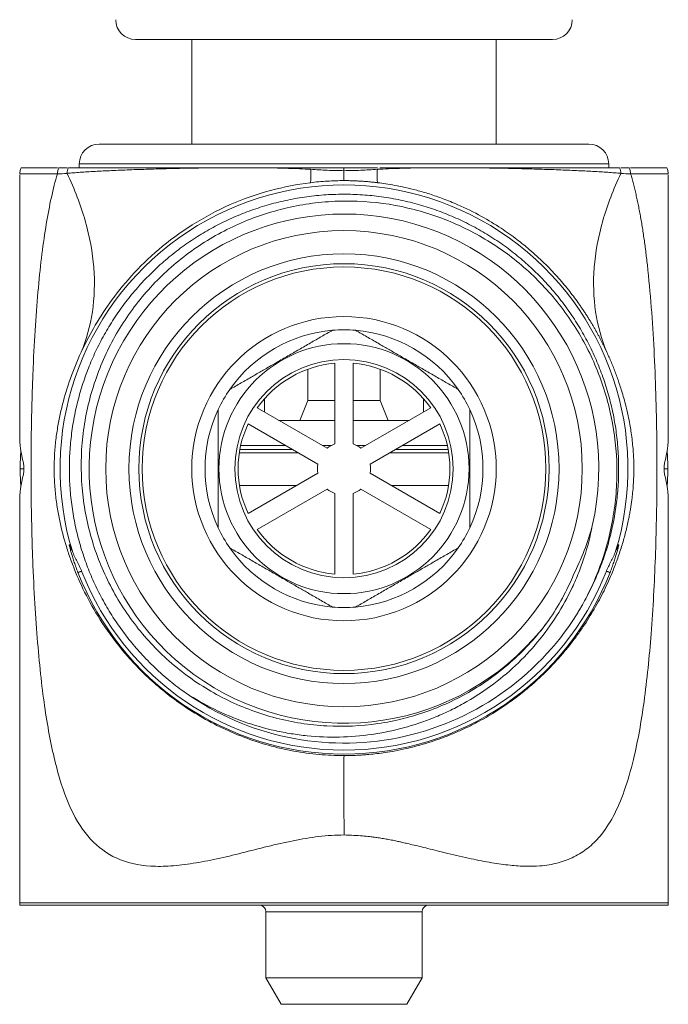
# Model space of a CAD drawing. Units: millimetres. Extents: x -154 to 487, y -172 to 399.
# Drawn here: x -154 to -105, y 73 to 147 of the extents above; entities that cross this region are included whole.
import ezdxf

# ---------------------------------------------------------------- set-up
doc = ezdxf.new("R2010")
doc.units = ezdxf.units.MM

msp = doc.modelspace()

# ---------------------------------------------------------------- linework, layer by layer
at = {"color": 7, "linetype": 'Continuous', "lineweight": 0}
for p, q in [((-145.057, 145.493), (-113.557, 145.493)), ((-140.807, 145.493), (-140.807, 137.593)), ((-117.807, 137.593), (-117.807, 145.493)), ((-147.807, 137.593), (-110.807, 137.593)), ((-153.693, 135.793), (-150.95, 135.793)), ((-150.867, 135.793), (-150.213, 135.793)), ((-149.307, 136.093), (-149.307, 135.793)), ((-109.307, 135.793), (-109.307, 136.093)), ((-108.4, 135.793), (-107.746, 135.793)), ((-107.663, 135.793), (-104.92, 135.793)), ((-153.807, 135.33), (-153.807, 135.33)), ((-153.807, 135.254), (-153.807, 115.598)), ((-104.807, 135.33), (-104.807, 135.33)), ((-104.807, 115.598), (-104.807, 135.254)), ((-129.348, 133.796), (-129.328, 133.796)), ((-123.951, 133.093), (-123.962, 133.093)), ((-130.007, 121.015), (-130.007, 114.92)), ((-128.607, 121.015), (-128.607, 114.92)), ((-132.048, 120.562), (-132.048, 118.193)), ((-126.566, 118.193), (-126.566, 120.562)), ((-130.579, 114.589), (-135.858, 117.637)), ((-135.307, 118.338), (-135.307, 117.319)), ((-132.048, 118.193), (-132.635, 116.693)), ((-130.007, 118.193), (-132.048, 118.193)), ((-126.566, 118.193), (-128.607, 118.193)), ((-128.034, 114.589), (-122.755, 117.637)), ((-125.979, 116.693), (-126.566, 118.193)), ((-123.307, 117.319), (-123.307, 118.338)), ((-131.279, 113.377), (-136.558, 116.425)), ((-130.007, 116.693), (-134.223, 116.693)), ((-124.39, 116.693), (-128.607, 116.693)), ((-127.334, 113.377), (-122.055, 116.425)), ((-133.732, 114.793), (-137.114, 114.793)), ((-130.281, 114.793), (-130.932, 114.793)), ((-127.681, 114.793), (-128.333, 114.793)), ((-121.5, 114.793), (-124.881, 114.793)), ((-137.216, 114.246), (-132.785, 114.246)), ((-133.213, 114.493), (-137.175, 114.493)), ((-125.828, 114.246), (-121.397, 114.246)), ((-121.439, 114.493), (-125.401, 114.493)), ((-153.491, 113.046), (-153.777, 113.046)), ((-136.558, 109.668), (-131.279, 112.716)), ((-122.055, 109.668), (-127.334, 112.716)), ((-105.122, 113.046), (-104.836, 113.046)), ((-135.858, 108.455), (-130.579, 111.503)), ((-130.007, 111.173), (-130.007, 105.077)), ((-128.607, 111.173), (-128.607, 105.077)), ((-122.755, 108.455), (-128.034, 111.503)), ((-153.807, 110.494), (-153.807, 80.229)), ((-104.807, 80.229), (-104.807, 110.494)), ((-141.228, 96.063), (-141.385, 96.177)), ((-104.824, 80.046), (-153.79, 80.046)), ((-135.207, 79.546), (-135.207, 74.538)), ((-123.407, 74.538), (-123.407, 79.546)), ((-135.207, 74.538), (-134.057, 72.546)), ((-135.207, 74.538), (-123.407, 74.538)), ((-124.557, 72.546), (-123.407, 74.538)), ((-134.057, 72.546), (-124.557, 72.546))]:
    msp.add_line(p, q, dxfattribs=at)
at = {"color": 8, "linetype": 'Continuous', "lineweight": 0}
for p, q in [((-109.307, 136.093), (-149.307, 136.093)), ((-153.807, 135.33), (-150.963, 135.33)), ((-104.807, 135.33), (-107.65, 135.33)), ((-132.922, 111.767), (-137.204, 111.767)), ((-121.41, 111.767), (-125.691, 111.767)), ((-153.807, 80.229), (-129.307, 80.229)), ((-129.307, 80.229), (-104.807, 80.229)), ((-135.207, 79.546), (-123.407, 79.546))]:
    msp.add_line(p, q, dxfattribs=at)
at = {"color": 7, "linetype": 'Continuous', "lineweight": 0, "flags": 128}
for points in [[(-149.993, 107.288), (-150.03, 107.289), (-150.066, 107.289)], [(-108.62, 107.288), (-108.584, 107.289), (-108.547, 107.289)]]:
    msp.add_lwpolyline(points, dxfattribs=at)
at = {"color": 8, "linetype": 'Continuous', "lineweight": 0, "flags": 128}
for points in [[(-149.95, 107.165), (-149.966, 107.206), (-149.993, 107.288)], [(-108.663, 107.165), (-108.647, 107.206), (-108.62, 107.288)], [(-149.134, 105.298), (-149.181, 105.28), (-149.23, 105.26), (-149.274, 105.243), (-149.312, 105.228), (-149.344, 105.216), (-149.369, 105.206), (-149.388, 105.199), (-149.399, 105.194), (-149.404, 105.192)], [(-109.48, 105.298), (-109.433, 105.28), (-109.383, 105.26), (-109.339, 105.243), (-109.301, 105.228), (-109.27, 105.216), (-109.244, 105.206), (-109.226, 105.199), (-109.214, 105.194), (-109.209, 105.192)]]:
    msp.add_lwpolyline(points, dxfattribs=at)
at = {"color": 7, "linetype": 'Continuous', "lineweight": 0}
for radius in [18, 16.25, 15.5, 15.25, 11.5, 9.45, 8.25]:
    msp.add_circle((-129.307, 113.046), radius, dxfattribs=at)
for centre, radius, start, end in [((-145.057, 146.993), 1.5, 180, 270), ((-113.557, 146.993), 1.5, 270, 0), ((-147.807, 136.093), 1.5, 90, 180), ((-110.807, 136.093), 1.5, 0, 90), ((-152.807, 135.33), 1, 152.38855, 180.00148), ((-105.807, 135.33), 1, 0.00148, 27.61284), ((-129.307, 113.046), 21.451, 343.07124, 196.92876), ((-129.307, 113.046), 19.25, 347.02305, 323.49729), ((-129.307, 113.046), 10.5, 94.79123, 145.20877), ((-129.307, 113.046), 10.5, 85.20877, 94.79123), ((-129.307, 113.046), 10.5, 34.79123, 85.20877), ((-129.307, 113.046), 8, 95.0198, 144.9802), ((-129.307, 113.046), 8, 35.0198, 84.9802), ((-129.307, 113.046), 10.5, 145.20877, 154.79123), ((-129.307, 113.046), 10.5, 25.20877, 34.79123), ((-129.307, 113.046), 10.5, 154.79123, 205.20877), ((-129.307, 113.046), 10.5, 334.79123, 25.20877), ((-129.307, 113.046), 8, 155.0198, 204.9802), ((-129.307, 113.046), 8, 335.0198, 24.9802), ((-129.307, 113.046), 2, 110.48732, 129.51268), ((-129.307, 113.046), 2, 50.48732, 69.51268), ((-129.307, 113.046), 2, 170.48732, 189.51268), ((-129.307, 113.046), 2, 350.48732, 9.51268), ((-129.307, 113.046), 2, 230.48732, 249.51268), ((-129.307, 113.046), 2, 290.48732, 309.51268), ((-129.307, 113.046), 10.5, 205.20877, 214.79123), ((-129.307, 113.046), 8, 215.0198, 264.9802), ((-129.307, 113.046), 8, 275.0198, 324.9802), ((-129.307, 113.046), 10.5, 325.20877, 334.79123), ((-129.307, 113.046), 10.5, 214.79123, 265.20877), ((-129.307, 113.046), 10.5, 274.79123, 325.20877), ((-129.307, 113.046), 21.578, 201.34506, 338.65494), ((-129.307, 113.046), 21.284, 201.49812, 338.50188), ((-129.307, 113.046), 20.75, 234.9034, 327.8457), ((-129.307, 113.046), 10.5, 265.20877, 274.79123), ((-152.807, 80.229), 1, 180, 190.52691), ((-135.707, 79.546), 0.5, 0, 90), ((-122.907, 79.546), 0.5, 90, 180), ((-105.807, 80.229), 1, 349.47309, 0)]:
    msp.add_arc(centre, radius, start, end, dxfattribs=at)
at = {"color": 8, "linetype": 'Continuous', "lineweight": 0}
for centre, start, end in [((-149.102, 107.556), 195.50162, 220.34531), ((-109.512, 107.557), 319.66077, 344.49265)]:
    msp.add_arc(centre, 1.001, start, end, dxfattribs=at)
at = {"color": 7, "linetype": 'Continuous', "lineweight": 0}
for centre, major_axis, start_param, end_param in [((-129.307, 115.598), (24.5, 0), 3.141593, 3.29195), ((-129.307, 115.598), (24.5, 0), 6.132828, 6.283185), ((-129.307, 110.97), (0, 42.435), 1.488902, 1.521842), ((-129.307, 110.97), (0, 42.435), 4.761344, 4.794283), ((-129.307, 110.494), (24.5, 0), 2.991235, 3.141593), ((-129.307, 115.123), (0, 42.435), 1.619751, 1.65269), ((-129.307, 110.494), (24.5, 0), 0, 0.150357), ((-129.307, 115.123), (0, 42.435), 4.630495, 4.663434)]:
    msp.add_ellipse(centre, major_axis=major_axis, ratio=0.57735, start_param=start_param, end_param=end_param, dxfattribs=at)
for points in [[(-150.862, 135.793), (-150.928, 135.651), (-150.962, 135.49), (-150.962, 135.33)], [(-150.135, 135.793), (-150.194, 135.666), (-150.229, 135.524), (-150.236, 135.38)], [(-135.146, 135.793), (-136.558, 135.793), (-137.918, 135.793), (-139.231, 135.793)], [(-129.307, 135.576), (-129.307, 135.652), (-129.307, 135.724), (-129.307, 135.793)], [(-108.381, 135.38), (-108.388, 135.524), (-108.423, 135.666), (-108.481, 135.793)], [(-107.651, 135.33), (-107.65, 135.49), (-107.685, 135.651), (-107.751, 135.793)], [(-111.957, 105.046), (-111.359, 106.225), (-110.891, 107.452), (-110.548, 108.723)]]:
    msp.add_open_spline(points, degree=3, dxfattribs=at)
for points, knots in [([(-150.232, 135.38), (-150.155, 135.386), (-150.075, 135.392), (-149.915, 135.404), (-149.833, 135.411), (-149.585, 135.429), (-149.413, 135.442), (-148.883, 135.48), (-148.508, 135.503), (-147.718, 135.545), (-147.304, 135.565), (-146.432, 135.605), (-145.981, 135.624), (-145.049, 135.659), (-144.568, 135.675), (-143.577, 135.704), (-143.065, 135.721), (-142.014, 135.746), (-141.475, 135.758), (-140.368, 135.777), (-139.802, 135.786), (-139.231, 135.793)], [0, 0, 0, 0, 0.03125, 0.03125, 0.0625, 0.0625, 0.125, 0.125, 0.25, 0.25, 0.375, 0.375, 0.5, 0.5, 0.625, 0.625, 0.75, 0.75, 0.875, 0.875, 1, 1, 1, 1]), ([(-150.132, 135.793), (-149.823, 135.793), (-149.493, 135.793), (-148.789, 135.793), (-148.416, 135.793), (-147.248, 135.793), (-146.4, 135.793), (-145.023, 135.793), (-144.546, 135.793), (-143.557, 135.793), (-143.043, 135.793), (-141.471, 135.793), (-140.376, 135.793), (-139.231, 135.793)], [0, 0, 0, 0, 0.125, 0.125, 0.25, 0.25, 0.5, 0.5, 0.625, 0.625, 0.75, 0.75, 1, 1, 1, 1]), ([(-135.146, 135.793), (-134.606, 135.785), (-134.06, 135.772), (-132.954, 135.736), (-132.393, 135.712), (-131.831, 135.681)], [0, 0, 0, 0, 0.5, 0.5, 1, 1, 1, 1]), ([(-135.146, 135.793), (-134.601, 135.793), (-134.052, 135.793), (-132.945, 135.793), (-132.389, 135.793), (-131.831, 135.793)], [0, 0, 0, 0, 0.5, 0.5, 1, 1, 1, 1]), ([(-131.866, 134.666), (-131.851, 134.67), (-131.838, 134.693), (-131.817, 134.784), (-131.81, 134.852), (-131.802, 135.032), (-131.803, 135.144), (-131.811, 135.396), (-131.819, 135.537), (-131.83, 135.681)], [0, 0, 0, 0, 0.25, 0.25, 0.5, 0.5, 0.75, 0.75, 1, 1, 1, 1]), ([(-131.846, 135.793), (-131.422, 135.793), (-130.999, 135.793), (-130.153, 135.793), (-129.73, 135.793), (-129.307, 135.793)], [0, 0, 0, 0, 0.5, 0.5, 1, 1, 1, 1]), ([(-131.83, 135.681), (-131.41, 135.656), (-130.99, 135.629), (-130.149, 135.59), (-129.728, 135.582), (-129.307, 135.576)], [0, 0, 0, 0, 0.5, 0.5, 1, 1, 1, 1]), ([(-129.307, 135.793), (-128.883, 135.793), (-128.46, 135.793), (-127.614, 135.793), (-127.191, 135.793), (-126.768, 135.793)], [0, 0, 0, 0, 0.5, 0.5, 1, 1, 1, 1]), ([(-126.783, 135.681), (-127.203, 135.656), (-127.624, 135.629), (-128.465, 135.59), (-128.886, 135.582), (-129.307, 135.576)], [0, 0, 0, 0, 0.5, 0.5, 1, 1, 1, 1]), ([(-129.307, 135.576), (-129.307, 135.474), (-129.307, 135.372), (-129.307, 135.184), (-129.307, 135.1), (-129.307, 134.963), (-129.307, 134.911), (-129.307, 134.843), (-129.307, 134.827), (-129.306, 134.825)], [0, 0, 0, 0, 0.25, 0.25, 0.5, 0.5, 0.75, 0.75, 1, 1, 1, 1]), ([(-126.782, 135.681), (-126.793, 135.537), (-126.801, 135.396), (-126.809, 135.144), (-126.809, 135.032), (-126.802, 134.852), (-126.795, 134.784), (-126.774, 134.693), (-126.762, 134.671), (-126.747, 134.667)], [0, 0, 0, 0, 0.25, 0.25, 0.5, 0.5, 0.75, 0.75, 1, 1, 1, 1]), ([(-123.468, 135.793), (-124.007, 135.785), (-124.553, 135.772), (-125.659, 135.736), (-126.22, 135.712), (-126.782, 135.681)], [0, 0, 0, 0, 0.5, 0.5, 1, 1, 1, 1]), ([(-126.605, 135.793), (-126.509, 135.793), (-126.257, 135.793), (-125.85, 135.793), (-125.385, 135.793), (-124.953, 135.793), (-124.555, 135.793), (-124.07, 135.793), (-123.709, 135.793), (-123.468, 135.793)], [0, 0, 0, 0, 0.09103, 0.238289, 0.386112, 0.533937, 0.650366, 0.766796, 1, 1, 1, 1]), ([(-119.383, 135.793), (-120.04, 135.793), (-120.716, 135.793), (-122.079, 135.793), (-122.769, 135.793), (-123.468, 135.793)], [0, 0, 0, 0, 0.5, 0.5, 1, 1, 1, 1]), ([(-108.382, 135.38), (-108.459, 135.386), (-108.538, 135.392), (-108.699, 135.404), (-108.78, 135.411), (-109.029, 135.429), (-109.2, 135.442), (-109.73, 135.48), (-110.105, 135.503), (-110.895, 135.545), (-111.31, 135.565), (-112.181, 135.605), (-112.632, 135.624), (-113.564, 135.659), (-114.045, 135.675), (-115.036, 135.704), (-115.548, 135.721), (-116.599, 135.746), (-117.138, 135.758), (-118.246, 135.777), (-118.812, 135.786), (-119.383, 135.793)], [0, 0, 0, 0, 0.03125, 0.03125, 0.0625, 0.0625, 0.125, 0.125, 0.25, 0.25, 0.375, 0.375, 0.5, 0.5, 0.625, 0.625, 0.75, 0.75, 0.875, 0.875, 1, 1, 1, 1]), ([(-119.383, 135.793), (-118.237, 135.793), (-117.133, 135.793), (-115.049, 135.793), (-114.069, 135.793), (-112.69, 135.793), (-112.246, 135.793), (-111.389, 135.793), (-110.976, 135.793), (-110.193, 135.793), (-109.821, 135.793), (-109.12, 135.793), (-108.791, 135.793), (-108.481, 135.793)], [0, 0, 0, 0, 0.25, 0.25, 0.5, 0.5, 0.625, 0.625, 0.75, 0.75, 0.875, 0.875, 1, 1, 1, 1]), ([(-129.307, 85.349), (-129.622, 85.341), (-129.938, 85.333), (-130.571, 85.299), (-130.889, 85.272), (-131.846, 85.157), (-133.783, 84.827), (-135.743, 84.312), (-137.656, 83.832), (-138.287, 83.68), (-139.519, 83.414), (-140.722, 83.183), (-141.845, 83.047), (-142.915, 82.973), (-143.422, 82.966), (-144.865, 83.057), (-145.724, 83.259), (-147.237, 83.94), (-147.886, 84.418), (-149.023, 85.659), (-149.51, 86.423), (-150.36, 88.252), (-150.724, 89.317), (-151.196, 91.125), (-151.341, 91.764), (-151.609, 93.108), (-151.732, 93.814), (-152.074, 96.048), (-152.265, 97.694), (-152.504, 100.465), (-152.576, 101.441), (-152.704, 103.493), (-152.759, 104.572), (-152.828, 106.286), (-152.849, 106.873), (-152.885, 108.084), (-152.9, 108.707), (-152.937, 110.606), (-152.95, 111.914), (-152.947, 114.52), (-152.924, 116.479), (-152.875, 118.328), (-152.837, 119.524), (-152.816, 120.103), (-152.744, 121.793), (-152.686, 122.855), (-152.555, 124.872), (-152.48, 125.827), (-152.234, 128.528), (-152.037, 130.117), (-151.683, 132.249), (-151.556, 132.919), (-151.277, 134.183), (-151.127, 134.776), (-150.963, 135.329)], [0, 0, 0, 0, 0.015625, 0.015625, 0.03125, 0.03125, 0.0625, 0.125, 0.125, 0.15625, 0.15625, 0.1875, 0.21875, 0.21875, 0.25, 0.25, 0.3125, 0.3125, 0.375, 0.375, 0.4375, 0.4375, 0.5, 0.5, 0.53125, 0.53125, 0.5625, 0.5625, 0.625, 0.625, 0.65625, 0.65625, 0.6875, 0.6875, 0.703125, 0.703125, 0.71875, 0.71875, 0.75, 0.75, 0.78125, 0.796875, 0.796875, 0.8125, 0.8125, 0.84375, 0.84375, 0.875, 0.875, 0.9375, 0.9375, 0.96875, 0.96875, 1, 1, 1, 1]), ([(-150.963, 135.33), (-150.963, 135.33), (-150.963, 135.33), (-150.963, 135.33), (-150.719, 135.342), (-150.473, 135.353), (-150.224, 135.364)], [-0.00000006, -0.00000006, -0.00000006, -0.00000006, 0, 0, 0, 0.001562814, 0.001562814, 0.001562814, 0.001562814]), ([(-149.164, 121.851), (-148.766, 122.809), (-148.48, 123.831), (-148.158, 125.974), (-148.12, 127.095), (-148.3, 129.399), (-148.518, 130.582), (-149.197, 132.971), (-149.658, 134.176), (-150.228, 135.372)], [0, 0, 0, 0, 0.25, 0.25, 0.5, 0.5, 0.75, 0.75, 1, 1, 1, 1]), ([(-129.307, 134.825), (-129.724, 134.825), (-130.144, 134.813), (-130.78, 134.774), (-130.994, 134.757), (-131.427, 134.717), (-131.645, 134.694), (-131.866, 134.666)], [0, 0, 0, 0, 0.5, 0.5, 0.75, 0.75, 1, 1, 1, 1]), ([(-107.651, 135.33), (-107.615, 135.207), (-107.542, 134.958), (-107.44, 134.576), (-107.34, 134.183), (-107.245, 133.778), (-107.152, 133.363), (-107.064, 132.936), (-106.978, 132.497), (-106.896, 132.048), (-106.817, 131.587), (-106.741, 131.115), (-106.668, 130.632), (-106.598, 130.138), (-106.531, 129.632), (-106.466, 129.115), (-106.404, 128.587), (-106.249, 127.179), (-106.044, 124.864), (-105.849, 121.603), (-105.726, 118.278), (-105.668, 115.09), (-105.66, 112.059), (-105.696, 109.2), (-105.776, 106.327), (-105.906, 103.439), (-106.146, 99.773), (-106.56, 95.571), (-107.25, 91.607), (-108.067, 88.732), (-108.9, 86.763), (-109.842, 85.321), (-110.86, 84.324), (-111.919, 83.651), (-113.134, 83.201), (-114.362, 82.995), (-115.584, 82.967), (-116.796, 83.053), (-118.182, 83.247), (-119.749, 83.548), (-121.13, 83.875), (-122.226, 84.149), (-122.943, 84.324), (-123.574, 84.477), (-124.117, 84.607), (-124.569, 84.713), (-124.929, 84.797), (-125.197, 84.858), (-125.485, 84.92), (-125.82, 84.985), (-126.228, 85.06), (-126.622, 85.125), (-127.001, 85.182), (-127.428, 85.239), (-127.943, 85.289), (-128.589, 85.327), (-129.056, 85.341), (-129.307, 85.349)], [0, 0, 0, 0, 0.005708, 0.011513, 0.017419, 0.023429, 0.029543, 0.035765, 0.042096, 0.048538, 0.055094, 0.061765, 0.068553, 0.075458, 0.082484, 0.089631, 0.0969, 0.104293, 0.147502, 0.190912, 0.234707, 0.279071, 0.316218, 0.353597, 0.391323, 0.429511, 0.468271, 0.53838, 0.600852, 0.637032, 0.669731, 0.699687, 0.72159, 0.743504, 0.765892, 0.789193, 0.806029, 0.824812, 0.845634, 0.868563, 0.89365, 0.904944, 0.914963, 0.923707, 0.931177, 0.937372, 0.942293, 0.945939, 0.948311, 0.954004, 0.959478, 0.964735, 0.969775, 0.974601, 0.981679, 0.990143, 1, 1, 1, 1]), ([(-126.748, 134.667), (-126.839, 134.678), (-127.023, 134.7), (-127.301, 134.728), (-127.582, 134.754), (-127.864, 134.775), (-128.149, 134.793), (-128.436, 134.807), (-128.724, 134.817), (-129.015, 134.824), (-129.209, 134.825), (-129.307, 134.825)], [0, 0, 0, 0, 0.111002, 0.221802, 0.332498, 0.443188, 0.553972, 0.664947, 0.776213, 0.887865, 1, 1, 1, 1]), ([(-108.385, 135.372), (-108.955, 134.176), (-109.417, 132.971), (-110.096, 130.582), (-110.313, 129.399), (-110.493, 127.094), (-110.456, 125.973), (-110.133, 123.831), (-109.847, 122.809), (-109.449, 121.851)], [0, 0, 0, 0, 0.25, 0.25, 0.5, 0.5, 0.75, 0.75, 1, 1, 1, 1]), ([(-107.651, 135.33), (-107.651, 135.33), (-107.651, 135.33), (-107.651, 135.33), (-107.894, 135.342), (-108.14, 135.353), (-108.389, 135.364)], [-0.00000006, -0.00000006, -0.00000006, -0.00000006, 0, 0, 0, 0.001562814, 0.001562814, 0.001562814, 0.001562814]), ([(-131.866, 134.667), (-133.829, 134.424), (-135.901, 133.884), (-139.899, 132.131), (-141.771, 130.927), (-144.829, 128.321), (-146.054, 126.912), (-147.943, 124.261), (-148.629, 123.006), (-149.164, 121.85)], [0, 0, 0, 0, 0.25, 0.25, 0.5, 0.5, 0.75, 0.75, 1, 1, 1, 1]), ([(-109.449, 121.849), (-109.48, 121.915), (-109.541, 122.046), (-109.638, 122.249), (-109.739, 122.454), (-109.843, 122.662), (-109.952, 122.872), (-110.064, 123.086), (-110.181, 123.302), (-110.303, 123.521), (-110.429, 123.742), (-110.56, 123.965), (-110.695, 124.191), (-110.835, 124.419), (-110.981, 124.649), (-111.131, 124.881), (-111.287, 125.115), (-111.448, 125.35), (-111.79, 125.837), (-112.36, 126.594), (-113.219, 127.608), (-114.208, 128.639), (-115.228, 129.569), (-116.309, 130.441), (-117.502, 131.288), (-118.986, 132.188), (-120.46, 132.916), (-121.786, 133.454), (-122.823, 133.813), (-123.78, 134.093), (-124.651, 134.307), (-125.433, 134.466), (-126.12, 134.584), (-126.55, 134.641), (-126.747, 134.667)], [0, 0, 0, 0, 0.0122998, 0.0244857, 0.036572, 0.0485733, 0.0605045, 0.0723808, 0.0842177, 0.0960306, 0.1078353, 0.1196476, 0.1314829, 0.1433571, 0.1552854, 0.1672833, 0.1793656, 0.191547, 0.203842, 0.255244, 0.310754, 0.371, 0.4364764, 0.4884687, 0.5530173, 0.6301897, 0.7200326, 0.7736766, 0.8227744, 0.8673231, 0.9073205, 0.9427652, 0.9736577, 1, 1, 1, 1]), ([(-141.237, 96.069), (-141.443, 96.217), (-141.856, 96.514), (-142.454, 96.987), (-143.035, 97.481), (-143.598, 97.997), (-144.142, 98.532), (-144.649, 99.069), (-145.12, 99.605), (-145.558, 100.138), (-145.978, 100.686), (-146.38, 101.247), (-146.767, 101.827), (-147.137, 102.425), (-147.49, 103.042), (-147.822, 103.67), (-148.132, 104.309), (-148.417, 104.952), (-148.678, 105.598), (-148.915, 106.246), (-149.13, 106.902), (-149.324, 107.565), (-149.496, 108.24), (-149.648, 108.927), (-149.777, 109.625), (-149.882, 110.328), (-149.963, 111.034), (-150.019, 111.735), (-150.051, 112.431), (-150.06, 113.121), (-150.046, 113.811), (-150.009, 114.501), (-149.949, 115.195), (-149.865, 115.893), (-149.755, 116.595), (-149.621, 117.293), (-149.464, 117.986), (-149.285, 118.666), (-149.085, 119.333), (-148.865, 119.988), (-148.623, 120.634), (-148.36, 121.272), (-148.074, 121.907), (-147.763, 122.538), (-147.427, 123.164), (-147.07, 123.779), (-146.692, 124.38), (-146.298, 124.963), (-145.889, 125.527), (-145.464, 126.071), (-145.022, 126.601), (-144.563, 127.116), (-144.082, 127.621), (-143.58, 128.113), (-143.056, 128.593), (-142.515, 129.054), (-141.96, 129.497), (-141.395, 129.916), (-140.822, 130.312), (-140.241, 130.686), (-139.648, 131.04), (-139.044, 131.374), (-138.424, 131.69), (-137.787, 131.989), (-137.134, 132.268), (-136.471, 132.524), (-135.8, 132.758), (-135.118, 132.97), (-134.425, 133.159), (-133.722, 133.325), (-133.014, 133.466), (-132.297, 133.584), (-131.571, 133.677), (-130.837, 133.744), (-130.101, 133.785), (-129.37, 133.8), (-128.643, 133.79), (-127.921, 133.754), (-127.202, 133.693), (-126.48, 133.607), (-125.757, 133.495), (-125.033, 133.356), (-124.315, 133.191), (-123.618, 133.005), (-122.943, 132.8), (-122.29, 132.578), (-121.644, 132.333), (-121.007, 132.068), (-120.373, 131.779), (-119.743, 131.465), (-119.118, 131.127), (-118.505, 130.768), (-117.905, 130.388), (-117.324, 129.991), (-116.762, 129.58), (-116.219, 129.153), (-115.691, 128.709), (-115.177, 128.247), (-114.675, 127.765), (-114.185, 127.261), (-113.707, 126.735), (-113.248, 126.193), (-112.807, 125.635), (-112.39, 125.069), (-111.996, 124.494), (-111.625, 123.912), (-111.273, 123.318), (-110.942, 122.713), (-110.627, 122.091), (-110.332, 121.453), (-110.055, 120.798), (-109.801, 120.135), (-109.57, 119.463), (-109.364, 118.791), (-109.182, 118.118), (-109.025, 117.446), (-108.89, 116.769), (-108.777, 116.088), (-108.686, 115.397), (-108.618, 114.697), (-108.574, 113.988), (-108.554, 113.278), (-108.558, 112.567), (-108.586, 111.864), (-108.638, 111.17), (-108.712, 110.483), (-108.809, 109.8), (-108.928, 109.12), (-109.071, 108.438), (-109.239, 107.755), (-109.431, 107.071), (-109.648, 106.394), (-109.887, 105.725), (-110.146, 105.072), (-110.425, 104.433), (-110.722, 103.81), (-111.039, 103.196), (-111.378, 102.596), (-111.612, 102.198), (-111.738, 102.005), (-111.739, 102.004)], [0, 0, 0, 0, 0.007876, 0.015762, 0.023654, 0.031546, 0.039432, 0.047308, 0.054439, 0.061577, 0.068717, 0.075854, 0.082986, 0.090325, 0.09767, 0.105017, 0.112362, 0.119701, 0.126833, 0.13397, 0.14111, 0.148247, 0.155379, 0.162718, 0.170063, 0.17741, 0.184756, 0.192094, 0.199226, 0.206364, 0.213503, 0.220641, 0.227772, 0.235111, 0.242456, 0.249804, 0.257149, 0.264488, 0.271619, 0.278757, 0.285897, 0.293034, 0.300166, 0.307505, 0.31485, 0.322197, 0.329542, 0.336881, 0.344013, 0.35115, 0.35829, 0.365427, 0.372559, 0.379898, 0.387243, 0.39459, 0.401936, 0.409274, 0.416406, 0.423544, 0.430683, 0.437821, 0.444952, 0.452291, 0.459636, 0.466984, 0.474329, 0.481668, 0.489132, 0.496601, 0.50407, 0.511534, 0.519148, 0.526767, 0.534385, 0.541999, 0.549463, 0.556932, 0.564401, 0.571865, 0.579479, 0.587098, 0.594717, 0.602331, 0.609462, 0.6166, 0.62374, 0.630877, 0.638009, 0.645348, 0.652693, 0.66004, 0.667385, 0.674724, 0.681856, 0.688993, 0.696133, 0.70327, 0.710402, 0.717741, 0.725086, 0.732433, 0.739779, 0.747117, 0.754249, 0.761387, 0.768526, 0.775664, 0.782795, 0.790134, 0.797479, 0.804827, 0.812172, 0.819511, 0.826642, 0.83378, 0.840919, 0.848057, 0.855189, 0.862527, 0.869873, 0.87722, 0.884565, 0.891904, 0.899036, 0.906173, 0.913313, 0.92045, 0.927582, 0.934921, 0.942266, 0.949613, 0.956959, 0.964297, 0.971429, 0.978567, 0.985706, 0.992844, 0.999975, 1, 1, 1, 1]), ([(-111.739, 102.003), (-111.058, 103.116), (-110.488, 104.28), (-109.798, 106.103), (-109.596, 106.725), (-109.253, 107.977), (-109.112, 108.608), (-108.889, 109.881), (-108.807, 110.523), (-108.704, 111.819), (-108.683, 112.473), (-108.713, 114.413), (-108.853, 115.691), (-109.243, 117.588), (-109.404, 118.217), (-109.786, 119.463), (-110.005, 120.072), (-110.745, 121.859), (-111.346, 122.997), (-112.412, 124.621), (-112.797, 125.151), (-113.608, 126.162), (-114.035, 126.645), (-115.38, 128.03), (-116.361, 128.867), (-117.963, 129.987), (-118.513, 130.333), (-119.637, 130.968), (-120.211, 131.258), (-121.386, 131.782), (-121.986, 132.017), (-123.213, 132.429), (-123.842, 132.608), (-125.739, 133.049), (-127.015, 133.219), (-128.946, 133.292), (-129.593, 133.286), (-130.892, 133.21), (-131.54, 133.141), (-133.455, 132.842), (-134.701, 132.524), (-136.526, 131.866), (-137.13, 131.614), (-138.304, 131.058), (-138.873, 130.753), (-140.53, 129.761), (-141.568, 128.997), (-143.019, 127.692), (-143.483, 127.233), (-144.355, 126.28), (-144.767, 125.785), (-145.54, 124.757), (-145.902, 124.224), (-146.576, 123.12), (-146.89, 122.546), (-147.739, 120.792), (-148.184, 119.584), (-148.675, 117.714), (-148.809, 117.082), (-149.015, 115.797), (-149.087, 115.148), (-149.205, 113.214), (-149.159, 111.929), (-148.901, 110.005), (-148.782, 109.362), (-148.484, 108.098), (-148.304, 107.477), (-147.679, 105.65), (-147.145, 104.477), (-146.164, 102.787), (-145.809, 102.241), (-145.053, 101.192), (-144.65, 100.687), (-143.796, 99.719), (-143.344, 99.255), (-142.39, 98.368), (-141.891, 97.949), (-140.346, 96.775), (-139.246, 96.099), (-137.489, 95.246), (-136.888, 94.991), (-135.676, 94.545), (-135.061, 94.354), (-133.816, 94.031), (-133.184, 93.9), (-131.906, 93.701), (-131.254, 93.633), (-129.31, 93.527), (-128.024, 93.586), (-126.11, 93.864), (-125.474, 93.989), (-124.208, 94.305), (-123.587, 94.494), (-121.766, 95.148), (-120.604, 95.7), (-118.939, 96.709), (-118.396, 97.076), (-117.363, 97.854), (-116.869, 98.266), (-115.452, 99.573), (-114.596, 100.536), (-113.833, 101.595)], [0, 0, 0, 0, 0.03125, 0.03125, 0.046875, 0.046875, 0.0625, 0.0625, 0.078125, 0.078125, 0.09375, 0.09375, 0.125, 0.125, 0.140625, 0.140625, 0.15625, 0.15625, 0.1875, 0.1875, 0.203125, 0.203125, 0.21875, 0.21875, 0.25, 0.25, 0.265625, 0.265625, 0.28125, 0.28125, 0.296875, 0.296875, 0.3125, 0.3125, 0.34375, 0.34375, 0.359375, 0.359375, 0.375, 0.375, 0.40625, 0.40625, 0.421875, 0.421875, 0.4375, 0.4375, 0.46875, 0.46875, 0.484375, 0.484375, 0.5, 0.5, 0.515625, 0.515625, 0.53125, 0.53125, 0.5625, 0.5625, 0.578125, 0.578125, 0.59375, 0.59375, 0.625, 0.625, 0.640625, 0.640625, 0.65625, 0.65625, 0.6875, 0.6875, 0.703125, 0.703125, 0.71875, 0.71875, 0.734375, 0.734375, 0.75, 0.75, 0.78125, 0.78125, 0.796875, 0.796875, 0.8125, 0.8125, 0.828125, 0.828125, 0.84375, 0.84375, 0.875, 0.875, 0.890625, 0.890625, 0.90625, 0.90625, 0.9375, 0.9375, 0.953125, 0.953125, 0.96875, 0.96875, 1, 1, 1, 1]), ([(-137.93, 119.037), (-137.791, 119.118), (-137.513, 119.278), (-137.088, 119.523), (-136.659, 119.771), (-136.249, 120.008), (-135.861, 120.232), (-135.495, 120.443), (-135.126, 120.656), (-134.756, 120.87), (-134.367, 121.094), (-133.962, 121.328), (-133.539, 121.572), (-133.118, 121.815), (-132.695, 122.06), (-132.269, 122.306), (-131.842, 122.552), (-131.42, 122.796), (-131.003, 123.037), (-130.59, 123.275), (-130.319, 123.431), (-130.184, 123.509)], [0, 0, 0, 0, 0.056482, 0.113003, 0.169511, 0.225975, 0.27256, 0.319209, 0.365871, 0.412503, 0.459076, 0.511882, 0.564756, 0.617634, 0.670447, 0.72528, 0.780168, 0.83507, 0.889922, 0.944928, 1, 1, 1, 1]), ([(-128.43, 123.509), (-128.291, 123.429), (-128.013, 123.269), (-127.588, 123.024), (-127.159, 122.776), (-126.749, 122.539), (-126.361, 122.315), (-125.995, 122.104), (-125.626, 121.891), (-125.256, 121.677), (-124.867, 121.453), (-124.462, 121.218), (-124.039, 120.975), (-123.618, 120.732), (-123.195, 120.487), (-122.769, 120.241), (-122.342, 119.995), (-121.92, 119.751), (-121.503, 119.51), (-121.09, 119.272), (-120.819, 119.116), (-120.684, 119.037)], [0, 0, 0, 0, 0.0564819, 0.1130032, 0.169511, 0.2259745, 0.2725605, 0.3192092, 0.3658706, 0.4125033, 0.4590757, 0.5118819, 0.5647557, 0.6176341, 0.6704466, 0.7252803, 0.7801685, 0.8350703, 0.8899224, 0.9449284, 1, 1, 1, 1]), ([(-149.164, 121.851), (-149.481, 121.167), (-149.747, 120.503), (-150.207, 119.206), (-150.5, 118.252), (-150.728, 117.263), (-150.867, 116.59), (-150.929, 116.247), (-151.038, 115.54), (-151.084, 115.177), (-151.157, 114.414), (-151.183, 114.016), (-151.202, 113.411), (-151.205, 113.209), (-151.204, 112.805), (-151.192, 112.198), (-151.151, 111.603), (-151.076, 110.844), (-151.028, 110.483), (-150.917, 109.78), (-150.854, 109.438), (-150.643, 108.434), (-150.476, 107.793), (-150.179, 106.835), (-150.072, 106.517), (-149.842, 105.875), (-149.469, 104.901), (-149.002, 103.894), (-148.272, 102.513), (-147.855, 101.804), (-146.871, 100.349), (-146.306, 99.603), (-144.972, 98.08), (-144.204, 97.309), (-142.894, 96.192), (-142.431, 95.827), (-141.447, 95.117), (-140.925, 94.774), (-139.293, 93.795), (-138.112, 93.213), (-135.653, 92.282), (-133.739, 91.755), (-131.825, 91.494), (-130.876, 91.409), (-130.562, 91.388), (-129.933, 91.36), (-129.62, 91.353), (-129.307, 91.353)], [0, 0, 0, 0, 0.0625, 0.0625, 0.125, 0.15625, 0.15625, 0.1875, 0.1875, 0.21875, 0.21875, 0.25, 0.25, 0.265625, 0.265625, 0.28125, 0.3125, 0.3125, 0.34375, 0.34375, 0.375, 0.375, 0.4375, 0.4375, 0.46875, 0.46875, 0.5, 0.5625, 0.5625, 0.625, 0.625, 0.6875, 0.6875, 0.75, 0.75, 0.78125, 0.78125, 0.8125, 0.8125, 0.875, 0.875, 0.9375, 0.96875, 0.96875, 0.984375, 0.984375, 1, 1, 1, 1]), ([(-129.307, 91.353), (-129.158, 91.354), (-128.871, 91.356), (-128.459, 91.369), (-128.082, 91.388), (-127.739, 91.41), (-127.321, 91.445), (-126.804, 91.499), (-126.168, 91.584), (-125.426, 91.706), (-124.474, 91.901), (-123.206, 92.23), (-121.963, 92.647), (-120.876, 93.085), (-120.06, 93.455), (-119.297, 93.838), (-118.584, 94.231), (-117.921, 94.629), (-117.305, 95.027), (-116.737, 95.422), (-116.212, 95.81), (-115.731, 96.188), (-115.142, 96.678), (-114.454, 97.294), (-113.688, 98.053), (-112.987, 98.816), (-112.347, 99.578), (-111.767, 100.334), (-111.087, 101.301), (-110.346, 102.494), (-109.61, 103.887), (-109.067, 105.107), (-108.648, 106.198), (-108.384, 106.987), (-108.191, 107.637), (-108.059, 108.123), (-107.938, 108.613), (-107.837, 109.062), (-107.755, 109.471), (-107.688, 109.84), (-107.629, 110.199), (-107.579, 110.546), (-107.536, 110.884), (-107.491, 111.295), (-107.449, 111.794), (-107.417, 112.411), (-107.406, 113.029), (-107.415, 113.621), (-107.442, 114.181), (-107.485, 114.74), (-107.548, 115.323), (-107.624, 115.874), (-107.721, 116.451), (-107.853, 117.126), (-108.019, 117.831), (-108.196, 118.486), (-108.352, 119.006), (-108.496, 119.451), (-108.637, 119.861), (-108.782, 120.259), (-108.939, 120.664), (-109.102, 121.064), (-109.27, 121.456), (-109.391, 121.721), (-109.45, 121.85)], [0, 0, 0, 0, 0.008187, 0.015743, 0.022671, 0.028975, 0.034657, 0.04587, 0.05782, 0.070516, 0.088014, 0.112837, 0.144983, 0.162752, 0.179683, 0.195781, 0.21105, 0.225497, 0.239128, 0.251953, 0.263979, 0.275219, 0.285687, 0.306119, 0.32584, 0.344973, 0.363653, 0.382024, 0.400238, 0.43476, 0.472612, 0.514526, 0.544322, 0.578381, 0.595001, 0.611708, 0.628504, 0.645388, 0.65813, 0.669975, 0.680934, 0.691022, 0.700258, 0.708665, 0.722971, 0.735252, 0.74624, 0.756936, 0.767557, 0.780098, 0.794896, 0.812156, 0.826959, 0.848737, 0.877495, 0.897417, 0.914687, 0.92931, 0.941292, 0.954088, 0.966345, 0.978074, 0.989287, 1, 1, 1, 1]), ([(-138.807, 108.574), (-138.807, 108.736), (-138.807, 109.048), (-138.807, 109.517), (-138.807, 109.979), (-138.807, 110.446), (-138.807, 110.923), (-138.807, 111.409), (-138.807, 111.905), (-138.807, 112.403), (-138.807, 112.892), (-138.807, 113.369), (-138.807, 113.833), (-138.807, 114.295), (-138.807, 114.76), (-138.807, 115.226), (-138.807, 115.693), (-138.807, 116.155), (-138.807, 116.613), (-138.807, 117.068), (-138.807, 117.368), (-138.807, 117.518)], [0, 0, 0, 0, 0.057115, 0.109733, 0.162388, 0.215031, 0.267634, 0.321836, 0.376104, 0.430363, 0.484553, 0.534899, 0.585303, 0.635712, 0.686065, 0.738121, 0.790222, 0.842334, 0.894405, 0.947202, 1, 1, 1, 1]), ([(-119.807, 117.518), (-119.807, 117.368), (-119.807, 117.068), (-119.807, 116.618), (-119.807, 116.169), (-119.807, 115.722), (-119.807, 115.27), (-119.807, 114.809), (-119.807, 114.34), (-119.807, 113.863), (-119.807, 113.384), (-119.807, 112.902), (-119.807, 112.419), (-119.807, 111.936), (-119.807, 111.456), (-119.807, 110.974), (-119.807, 110.492), (-119.807, 110.009), (-119.807, 109.532), (-119.807, 109.053), (-119.807, 108.736), (-119.807, 108.574)], [0, 0, 0, 0, 0.052798, 0.105595, 0.156041, 0.206525, 0.256999, 0.307433, 0.359409, 0.411446, 0.463478, 0.515446, 0.567936, 0.620489, 0.673049, 0.725549, 0.779853, 0.834202, 0.888564, 0.942885, 1, 1, 1, 1]), ([(-153.53, 112.613), (-153.519, 112.657), (-153.509, 112.72), (-153.495, 112.871), (-153.491, 112.958), (-153.491, 113.134), (-153.495, 113.221), (-153.509, 113.372), (-153.519, 113.435), (-153.53, 113.479)], [0, 0, 0, 0, 0.25, 0.25, 0.5, 0.5, 0.75, 0.75, 1, 1, 1, 1]), ([(-105.083, 112.613), (-105.095, 112.657), (-105.105, 112.72), (-105.118, 112.871), (-105.122, 112.958), (-105.122, 113.134), (-105.118, 113.221), (-105.105, 113.372), (-105.095, 113.435), (-105.083, 113.479)], [0, 0, 0, 0, 0.25, 0.25, 0.5, 0.5, 0.75, 0.75, 1, 1, 1, 1]), ([(-110.548, 108.723), (-110.701, 107.914), (-110.905, 107.121), (-111.284, 105.955), (-111.422, 105.57), (-111.725, 104.809), (-111.889, 104.43), (-112.764, 102.575), (-113.637, 101.206), (-115.197, 99.321), (-115.762, 98.717), (-116.952, 97.598), (-117.578, 97.079), (-118.888, 96.122), (-119.574, 95.683), (-120.647, 95.085), (-121.013, 94.895), (-121.752, 94.542), (-122.125, 94.377), (-124.011, 93.613), (-125.58, 93.187), (-128.837, 92.722), (-130.462, 92.69), (-132.486, 92.891), (-132.891, 92.943), (-133.7, 93.073), (-134.105, 93.15), (-135.304, 93.418), (-136.086, 93.642), (-137.617, 94.181), (-138.366, 94.495), (-139.83, 95.214), (-140.547, 95.621), (-141.237, 96.069)], [0, 0, 0, 0, 0.0625, 0.0625, 0.09375, 0.09375, 0.125, 0.125, 0.25, 0.25, 0.3125, 0.3125, 0.375, 0.375, 0.4375, 0.4375, 0.46875, 0.46875, 0.5, 0.5, 0.625, 0.625, 0.75, 0.75, 0.78125, 0.78125, 0.8125, 0.8125, 0.875, 0.875, 0.9375, 0.9375, 1, 1, 1, 1]), ([(-150.066, 107.289), (-150.068, 107.289), (-150.067, 107.274), (-150.055, 107.215), (-150.045, 107.171), (-150.017, 107.057), (-149.999, 106.988), (-149.955, 106.825), (-149.929, 106.733), (-149.87, 106.534), (-149.837, 106.426), (-149.765, 106.197), (-149.726, 106.079), (-149.642, 105.833), (-149.597, 105.706), (-149.503, 105.45), (-149.455, 105.322), (-149.404, 105.192)], [0, 0, 0, 0, 0.125, 0.125, 0.25, 0.25, 0.375, 0.375, 0.5, 0.5, 0.625, 0.625, 0.75, 0.75, 0.875, 0.875, 1, 1, 1, 1]), ([(-149.828, 106.8), (-149.877, 106.951), (-149.917, 107.075), (-149.972, 107.243), (-149.989, 107.288), (-149.993, 107.288)], [0, 0, 0, 0, 0.5, 0.5, 1, 1, 1, 1]), ([(-108.547, 107.289), (-108.545, 107.289), (-108.547, 107.274), (-108.558, 107.215), (-108.568, 107.171), (-108.596, 107.057), (-108.614, 106.988), (-108.658, 106.825), (-108.684, 106.733), (-108.743, 106.534), (-108.776, 106.426), (-108.849, 106.197), (-108.888, 106.079), (-108.972, 105.833), (-109.017, 105.706), (-109.11, 105.45), (-109.159, 105.322), (-109.209, 105.192)], [0, 0, 0, 0, 0.125, 0.125, 0.25, 0.25, 0.375, 0.375, 0.5, 0.5, 0.625, 0.625, 0.75, 0.75, 0.875, 0.875, 1, 1, 1, 1]), ([(-108.786, 106.8), (-108.737, 106.951), (-108.697, 107.075), (-108.641, 107.243), (-108.625, 107.288), (-108.62, 107.288)], [0, 0, 0, 0, 0.5, 0.5, 1, 1, 1, 1]), ([(-149.949, 107.167), (-149.948, 107.166), (-149.948, 107.166), (-149.946, 107.159), (-149.941, 107.146), (-149.935, 107.127), (-149.926, 107.1), (-149.915, 107.067), (-149.901, 107.026), (-149.886, 106.977), (-149.868, 106.922), (-149.848, 106.861), (-149.831, 106.808), (-149.819, 106.773), (-149.816, 106.763)], [0, 0, 0, 0, 0.04882, 0.11384, 0.180265, 0.257878, 0.342913, 0.434571, 0.531669, 0.633093, 0.737895, 0.845298, 0.954712, 1, 1, 1, 1]), ([(-149.828, 106.8), (-149.785, 106.661), (-149.728, 106.53), (-149.604, 106.275), (-149.537, 106.149), (-149.34, 105.77), (-149.215, 105.514), (-149.11, 105.246)], [0, 0, 0, 0, 0.25, 0.25, 0.5, 0.5, 1, 1, 1, 1]), ([(-130.184, 102.583), (-130.323, 102.663), (-130.601, 102.824), (-131.025, 103.069), (-131.455, 103.317), (-131.864, 103.553), (-132.252, 103.777), (-132.619, 103.989), (-132.987, 104.201), (-133.358, 104.415), (-133.746, 104.64), (-134.152, 104.874), (-134.574, 105.118), (-134.995, 105.361), (-135.419, 105.605), (-135.845, 105.851), (-136.271, 106.098), (-136.694, 106.341), (-137.111, 106.582), (-137.523, 106.82), (-137.794, 106.977), (-137.93, 107.055)], [0, 0, 0, 0, 0.0564819, 0.1130032, 0.169511, 0.2259745, 0.2725605, 0.3192092, 0.3658706, 0.4125033, 0.4590757, 0.5118819, 0.5647557, 0.6176341, 0.6704466, 0.7252803, 0.7801685, 0.8350703, 0.8899224, 0.9449284, 1, 1, 1, 1]), ([(-120.684, 107.055), (-120.823, 106.975), (-121.101, 106.814), (-121.525, 106.569), (-121.955, 106.321), (-122.364, 106.085), (-122.752, 105.861), (-123.119, 105.649), (-123.487, 105.436), (-123.858, 105.222), (-124.246, 104.998), (-124.652, 104.764), (-125.074, 104.52), (-125.495, 104.277), (-125.919, 104.032), (-126.345, 103.787), (-126.771, 103.54), (-127.194, 103.297), (-127.611, 103.056), (-128.023, 102.817), (-128.294, 102.661), (-128.43, 102.583)], [0, 0, 0, 0, 0.056482, 0.113003, 0.169511, 0.225975, 0.27256, 0.319209, 0.365871, 0.412503, 0.459076, 0.511882, 0.564756, 0.617634, 0.670447, 0.72528, 0.780168, 0.83507, 0.889922, 0.944928, 1, 1, 1, 1]), ([(-109.504, 105.246), (-109.398, 105.514), (-109.273, 105.77), (-109.076, 106.149), (-109.01, 106.275), (-108.886, 106.53), (-108.828, 106.661), (-108.786, 106.8)], [0, 0, 0, 0, 0.5, 0.5, 0.75, 0.75, 1, 1, 1, 1]), ([(-108.797, 106.764), (-108.797, 106.765), (-108.788, 106.791), (-108.773, 106.837), (-108.752, 106.902), (-108.733, 106.961), (-108.716, 107.014), (-108.701, 107.059), (-108.689, 107.096), (-108.679, 107.125), (-108.673, 107.145), (-108.668, 107.158), (-108.665, 107.166), (-108.665, 107.166), (-108.665, 107.166)], [0, 0, 0, 0, 0.003322, 0.114767, 0.225197, 0.334245, 0.441439, 0.546157, 0.647556, 0.7342, 0.814381, 0.881321, 0.945558, 1, 1, 1, 1]), ([(-113.833, 101.595), (-113.465, 102.132), (-113.124, 102.689), (-112.498, 103.84), (-112.211, 104.436), (-111.957, 105.046)], [0, 0, 0, 0, 0.5, 0.5, 1, 1, 1, 1]), ([(-129.306, 91.353), (-129.306, 91.347), (-129.307, 91.309), (-129.307, 91.162), (-129.307, 91.051), (-129.307, 90.752), (-129.307, 90.563), (-129.307, 90.112), (-129.307, 89.85), (-129.307, 89.266), (-129.307, 88.944), (-129.307, 88.263), (-129.307, 87.904), (-129.307, 87.172), (-129.307, 86.8), (-129.306, 86.063), (-129.306, 85.7), (-129.306, 85.349)], [0, 0, 0, 0, 0.125, 0.125, 0.25, 0.25, 0.375, 0.375, 0.5, 0.5, 0.625, 0.625, 0.75, 0.75, 0.875, 0.875, 1, 1, 1, 1])]:
    msp.add_open_spline(points, degree=3, knots=knots, dxfattribs=at)

doc.saveas('drawing.dxf')
